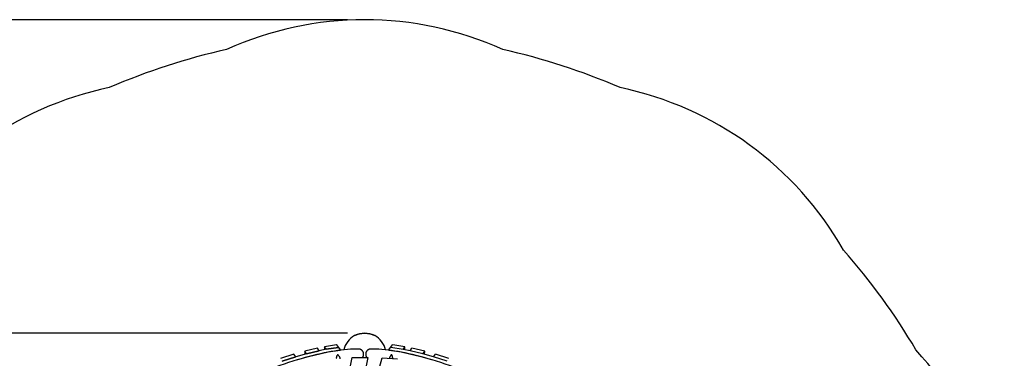
# Model space of a CAD drawing. Extents: x -4557 to 6405, y -3452 to 13766.
# Drawn here: x 667 to 6405, y 5971 to 7943 of the extents above; entities that cross this region are included whole.
import ezdxf
from ezdxf.lldxf.tags import DXFTag

# ---------------------------------------------------------------- set-up
doc = ezdxf.new("R2010")
doc.units = 0
doc.header["$LTSCALE"] = 600
doc.header["$MEASUREMENT"] = 0
doc.layers.get('0').update_dxf_attribs({"linetype": 'CONTINUOUS'})
doc.layers.get('DEFPOINTS').update_dxf_attribs({"linetype": 'CONTINUOUS'})
for name, color, linetype in [('RL_DIMENSIONS', 7, 'CONTINUOUS'), ('RL_EQUIPMENT', 253, 'CONTINUOUS'), ('RL_MINIMUM_SPACE', 251, 'DASHED')]:
    doc.layers.add(name, color=color, linetype=linetype)
doc.styles.add('RUSSELL-LEISURE', font='verdana.TTF')
tags = doc.linetypes.add('DASHED', pattern=[0.75, 0.5, -0.25]).pattern_tags.tags
tags[6:7] = [DXFTag(74, 4), DXFTag(75, 0), DXFTag(340, '0'), DXFTag(46, 1.0), DXFTag(50, 0.0), DXFTag(44, 0.0), DXFTag(45, 0.0)]
tags[4:5] = [DXFTag(74, 4), DXFTag(75, 0), DXFTag(340, '0'), DXFTag(46, 1.0), DXFTag(50, 0.0), DXFTag(44, 0.0), DXFTag(45, 0.0)]
doc.dimstyles.new('DIMENSIONS_-_LARGE', dxfattribs={"dimtxt": 470, "dimasz": 500, "dimexe": 0.18, "dimexo": 100, "dimgap": 250, "dimtad": 0, "dimdec": 0, "dimrnd": 5, "dimzin": 0, "dimtxsty": 'RUSSELL-LEISURE', "dimcen": 0.09, "dimclrd": 251, "dimclre": 251, "dimclrt": 256, "dimazin": 3, "dimtfac": 1, "dimtdec": 4, "dimtofl": 0, "dimtmove": 0, "dimatfit": 3, "dimtolj": 1, "dimtzin": 0})
doc.dimstyles.new('DIMENSIONS_-_SMALL', dxfattribs={"dimtxt": 400, "dimasz": 500, "dimexe": 0.18, "dimexo": 100, "dimgap": 250, "dimtad": 0, "dimdec": 0, "dimrnd": 5, "dimzin": 0, "dimtxsty": 'RUSSELL-LEISURE', "dimcen": 0.09, "dimclrd": 253, "dimclre": 253, "dimclrt": 256, "dimazin": 3, "dimtfac": 1, "dimtdec": 4, "dimtofl": 0, "dimtmove": 0, "dimatfit": 3, "dimtolj": 1, "dimtzin": 0})

# ---------------------------------------------------------------- blocks, each defined once
blk = doc.blocks.new('*D3')
at = {"color": 251, "linetype": 'BYBLOCK'}
for p, q in [((2577.3, 7943.3), (-4248.9, 7943.3)), ((-4248.7, 7443.3), (-4248.7, 5155.7)), ((-4248.7, 815.4), (-4248.7, 3103)), ((2577.3, 315.4), (-4248.9, 315.4))]:
    blk.add_line(p, q, dxfattribs=at)
for points in [[(-4248.7, 7943.3), (-4332, 7443.3), (-4165.4, 7443.3)], [(-4248.7, 315.4), (-4332, 815.4), (-4165.4, 815.4)]]:
    blk.add_solid(points, dxfattribs=at)
at = {"layer": 'DEFPOINTS', "color": 251, "linetype": 'BYBLOCK'}
for p in [(2677.3, 7943.3), (2677.3, 315.4)]:
    blk.add_point(p, dxfattribs=at)
at = {"linetype": 'BYBLOCK', "insert": (-4248.7, 4129.3), "char_height": 470, "attachment_point": 5, "rotation": 90, "style": 'RUSSELL-LEISURE'}
blk.add_mtext('7630', dxfattribs=at)
blk = doc.blocks.new('*D2')
at = {"color": 253, "linetype": 'BYBLOCK'}
for p, q in [((2577.3, 6117.3), (-2763.6, 6117.3)), ((-2763.4, 5617.3), (-2763.4, 5037)), ((-2763.4, 2641.4), (-2763.4, 3221.7)), ((2577.3, 2141.4), (-2763.6, 2141.4))]:
    blk.add_line(p, q, dxfattribs=at)
for points in [[(-2763.4, 6117.3), (-2846.7, 5617.3), (-2680, 5617.3)], [(-2763.4, 2141.4), (-2846.7, 2641.4), (-2680, 2641.4)]]:
    blk.add_solid(points, dxfattribs=at)
at = {"layer": 'DEFPOINTS', "color": 253, "linetype": 'BYBLOCK'}
for p in [(2677.3, 6117.3), (2677.3, 2141.4)]:
    blk.add_point(p, dxfattribs=at)
at = {"linetype": 'BYBLOCK', "insert": (-2763.4, 4129.3), "char_height": 400, "attachment_point": 5, "rotation": 90, "style": 'RUSSELL-LEISURE'}
blk.add_mtext('3975', dxfattribs=at)

msp = doc.modelspace()

# ---------------------------------------------------------------- linework, layer by layer
at = {"layer": 'RL_EQUIPMENT'}
for p, q in [((2401.6, 6030), (2327.6, 6011.9)), ((2412.6, 6014.9), (2401.6, 6030)), ((2442.8, 6038.4), (2442.6, 6021)), ((2513.1, 6049.2), (2442.8, 6038.4)), ((2453.8, 6023.3), (2442.8, 6038.4)), ((2524.1, 6034.1), (2453.8, 6023.3)), ((2453.8, 6023.3), (2524.1, 6034.1)), ((2526.7, 6033.6), (2515.7, 6048.7)), ((2537.6, 6018.5), (2526.7, 6033.6)), ((2817.1, 6018.5), (2828, 6033.6)), ((2828, 6033.6), (2839, 6048.7)), ((2900.9, 6023.2), (2830.6, 6034.1)), ((2900.9, 6023.2), (2830.6, 6034.1)), ((2911.9, 6038.3), (2841.6, 6049.1)), ((2900.9, 6023.2), (2911.9, 6038.3)), ((2912.1, 6020.9), (2911.9, 6038.3)), ((2942.1, 6014.8), (2953.1, 6029.9)), ((3027.1, 6011.8), (2953.1, 6029.9)), ((2265.2, 5994.2), (2186, 5969)), ((2276.1, 5979.1), (2197, 5953.9)), ((2197, 5953.9), (2276.1, 5979.1)), ((2276.1, 5979.1), (2265.2, 5994.2)), ((2276.1, 5979.1), (2276.1, 5979.1)), ((2338.5, 5996.8), (2276.2, 5979.1)), ((2287.1, 5964), (2349.5, 5981.7)), ((2327.6, 6011.9), (2327.9, 5993.8)), ((2338.6, 5996.8), (2327.6, 6011.9)), ((2412.5, 6014.9), (2338.6, 5996.8)), ((2338.6, 5996.8), (2412.6, 6014.9)), ((2338.6, 5996.8), (2338.6, 5996.8)), ((2349.5, 5981.7), (2423.5, 5999.8)), ((2453.7, 6023.3), (2412.6, 6014.9)), ((2412.6, 6014.9), (2412.6, 6014.9)), ((2423.6, 5999.8), (2464.7, 6008.2)), ((2438.7, 5127.6), (2604.1, 5975.1)), ((2453.8, 6023.3), (2453.8, 6023.3)), ((2464.7, 6008.2), (2535, 6019)), ((2527.2, 5984), (2524, 5988.4)), ((2695.4, 5976.2), (2547.1, 5216.5)), ((2583, 5245.9), (2778.6, 5974)), ((2604.1, 5975.1), (2695.4, 5976.2)), ((2695.4, 5964.7), (2695.4, 5976.2)), ((2778.6, 5974), (2869, 5968.1)), ((2819.7, 6019), (2889.9, 6008.1)), ((2830.6, 5988.4), (2827.4, 5984)), ((2890, 6008.1), (2931.1, 5999.7)), ((2900.9, 6023.2), (2900.9, 6023.2)), ((2942.1, 6014.8), (2901, 6023.2)), ((2931.2, 5999.7), (3005.1, 5981.6)), ((2942.1, 6014.8), (2942.1, 6014.8)), ((3016.1, 5996.7), (2942.1, 6014.8)), ((3016.1, 5996.7), (2942.2, 6014.8)), ((3005.2, 5981.6), (3067.6, 5963.9)), ((3016.1, 5996.7), (3027.1, 6011.8)), ((3016.1, 5996.7), (3016.1, 5996.7)), ((3078.5, 5979), (3016.2, 5996.7)), ((3026.8, 5993.7), (3027.1, 6011.8)), ((3078.6, 5979), (3089.5, 5994.1)), ((3157.7, 5953.8), (3078.6, 5979)), ((3078.6, 5979), (3078.6, 5979)), ((3157.7, 5953.8), (3078.6, 5979)), ((3168.7, 5968.9), (3089.5, 5994.1))]:
    msp.add_line(p, q, dxfattribs=at)
for centre, radius, start, end in [((2677.3, 5992.3), 125, 117.84605, 166.9149), ((2677.3, 5992.3), 125, 62.15395, 117.84605), ((2677.3, 5992.3), 125, 13.0851, 62.15395), ((2518.6, 5989.2), 1, 109.45911, 156.36434), ((2521.5, 5989.7), 1, 50.06311, 77.6294), ((2833.1, 5989.7), 1, 102.3706, 129.93689), ((2836.1, 5989.2), 1, 23.63566, 70.54089)]:
    msp.add_arc(centre, radius, start, end, dxfattribs=at)
for centre, major_axis, ratio, start_param, end_param in [((2677.3, 6080.7), (-76.5, 0), 0.447214, 3.84409, 5.580688), ((2677.3, 6080.7), (-76.5, 0), 0.447214, 3.84409, 5.580688), ((2491.4, 6031.1), (24.3, 17.6), 0.187592, 0, 0.349427), ((2502.4, 6016), (24.3, 17.6), 0.187592, 0, 0.349427), ((2502.4, 6016), (24.3, 17.6), 0.187592, 0, 0.349427), ((2852.3, 6015.9), (-24.3, 17.6), 0.187592, 5.933758, 6.283185), ((2852.3, 6015.9), (-24.3, 17.6), 0.187592, 5.933758, 6.283185), ((2863.3, 6031), (-24.3, 17.6), 0.187592, 5.933758, 6.283185), ((2274.1, 5977.3), (2.43, 1.76), 0.187592, 0.472709, 0.514592), ((2336.5, 5995), (2.43, 1.76), 0.187592, 0.429525, 0.472709), ((2347.5, 5979.9), (2.43, 1.76), 0.187592, 0.429525, 0.472709), ((2410.5, 6013.1), (2.43, 1.76), 0.187592, 0.391105, 0.429525), ((2421.4, 5998), (2.43, 1.76), 0.187592, 0.391105, 0.429525), ((2451.6, 6021.5), (2.43, 1.76), 0.187592, 0.349427, 0.391105), ((2462.6, 6006.4), (2.43, 1.76), 0.187592, 0.349427, 0.391105), ((2513.4, 6000.9), (24.3, 17.6), 0.187592, 6.281884, 6.632613), ((2841.3, 6000.8), (-24.3, 17.6), 0.187592, 5.933758, 6.273979), ((2892.1, 6006.3), (-2.43, 1.76), 0.187592, 5.89208, 5.933758), ((2903.1, 6021.4), (-2.43, 1.76), 0.187592, 5.89208, 5.933758), ((2933.3, 5997.9), (-2.43, 1.76), 0.187592, 5.85366, 5.89208), ((2944.2, 6013), (-2.43, 1.76), 0.187592, 5.85366, 5.89208), ((3007.2, 5979.8), (-2.43, 1.76), 0.187592, 5.810477, 5.85366), ((3018.2, 5994.9), (-2.43, 1.76), 0.187592, 5.810477, 5.85366), ((3080.5, 5977.2), (-2.43, 1.76), 0.187592, 5.768593, 5.810477)]:
    msp.add_ellipse(centre, major_axis=major_axis, ratio=ratio, start_param=start_param, end_param=end_param, dxfattribs=at)
for points, knots in [([(2643.4, 6024.5), (2601.4, 6025.5), (2554.4, 6021.8), (2450.1, 6005.2), (2392.9, 5992.3), (2268.7, 5957.7), (2201.7, 5935.9), (2123.7, 5907.5), (2117.2, 5905.1), (2110.6, 5902.6)], [4.9523675, 4.9523675, 4.9523675, 4.9523675, 5.0658047, 5.0658047, 5.1792418, 5.1792418, 5.2926789, 5.2926789, 5.3029386, 5.3029386, 5.3029386, 5.3029386]), ([(2511.9, 5970), (2512.2, 5970.7), (2512.5, 5971.4), (2513, 5972.8), (2513.3, 5973.5), (2513.8, 5975), (2514, 5975.7), (2514.7, 5977.8), (2515.1, 5979.2), (2515.7, 5981.9), (2516, 5983.3), (2516.4, 5985.1), (2516.6, 5985.7), (2516.8, 5986.9), (2517, 5987.5), (2517.3, 5988.6), (2517.4, 5989.1), (2517.6, 5989.6)], [11.811968, 11.811968, 11.811968, 11.811968, 12.037781, 12.037781, 12.27863, 12.27863, 12.51948, 12.51948, 13.001179, 13.001179, 13.482878, 13.482878, 13.723728, 13.723728, 13.964577, 13.964577, 14.205427, 14.205427, 14.205427, 14.205427]), ([(2521.7, 5990.7), (2521.5, 5990.7), (2521.3, 5990.7), (2520.9, 5990.8), (2520.7, 5990.7), (2520.2, 5990.7), (2520, 5990.6), (2519.5, 5990.5), (2519.3, 5990.5), (2518.8, 5990.3), (2518.5, 5990.2), (2518.2, 5990.1)], [4.8775941, 4.8775941, 4.8775941, 4.8775941, 4.9572259, 4.9572259, 5.0368576, 5.0368576, 5.1164894, 5.1164894, 5.1961212, 5.1961212, 5.275753, 5.275753, 5.275753, 5.275753]), ([(2522.1, 5990.5), (2522.3, 5990.4), (2522.4, 5990.2), (2522.7, 5990), (2522.8, 5989.9), (2523, 5989.6), (2523.2, 5989.5), (2523.4, 5989.2), (2523.5, 5989), (2523.8, 5988.7), (2523.9, 5988.6), (2524, 5988.4)], [11.9831066, 11.9831066, 11.9831066, 11.9831066, 12.0567222, 12.0567222, 12.1303378, 12.1303378, 12.2039534, 12.2039534, 12.2775689, 12.2775689, 12.3511845, 12.3511845, 12.3511845, 12.3511845]), ([(2527.2, 5984), (2527.9, 5983.1), (2528.5, 5982.2), (2529.6, 5980.3), (2530.1, 5979.3), (2531, 5977.2), (2531.4, 5976.1), (2532.1, 5973.8), (2532.4, 5972.6), (2532.7, 5970.1), (2532.8, 5968.8), (2532.8, 5967.5)], [0.619612, 0.619612, 0.619612, 0.619612, 0.869301, 0.869301, 1.118991, 1.118991, 1.36868, 1.36868, 1.618369, 1.618369, 1.868059, 1.868059, 1.868059, 1.868059]), ([(2665.5, 6012.7), (2665, 6013.4), (2664.4, 6014.2), (2663.1, 6015.6), (2662.4, 6016.3), (2661, 6017.6), (2660.2, 6018.3), (2658.7, 6019.4), (2657.9, 6019.9), (2656.4, 6020.9), (2655.6, 6021.3), (2653.8, 6022.1), (2652.9, 6022.5), (2651.1, 6023.2), (2650.2, 6023.5), (2648.3, 6023.9), (2647.4, 6024.1), (2645.7, 6024.3), (2644.7, 6024.4), (2643.7, 6024.4), (2643.6, 6024.5), (2643.4, 6024.5)], [0, 0, 0, 0, 2.776672, 2.776672, 5.553345, 5.553345, 8.330017, 8.330017, 11.106689, 11.106689, 13.883573, 13.883573, 16.660457, 16.660457, 19.437341, 19.437341, 22.214224, 22.214224, 24.991365, 24.991365, 25.339977, 25.339977, 25.339977, 25.339977]), ([(2665, 5975.9), (2665.3, 5976.2), (2665.6, 5976.6), (2666.4, 5977.8), (2666.9, 5978.6), (2667.8, 5980.2), (2668.2, 5981.1), (2669, 5982.9), (2669.4, 5983.8), (2670, 5985.7), (2670.3, 5986.7), (2670.7, 5988.6), (2670.9, 5989.6), (2671.2, 5991.4), (2671.3, 5992.4), (2671.3, 5994.3), (2671.3, 5995.4), (2671.2, 5997.4), (2671.1, 5998.4), (2670.8, 6000.3), (2670.6, 6001.3), (2670.2, 6003.1), (2669.9, 6004), (2669.2, 6005.8), (2668.9, 6006.8), (2668, 6008.6), (2667.6, 6009.5), (2666.6, 6011.1), (2666, 6011.9), (2665.5, 6012.7)], [140.314376, 140.314376, 140.314376, 140.314376, 141.628725, 141.628725, 144.40608, 144.40608, 147.18322, 147.18322, 149.960361, 149.960361, 152.737501, 152.737501, 155.514641, 155.514641, 158.291525, 158.291525, 161.068409, 161.068409, 163.845293, 163.845293, 166.622176, 166.622176, 169.398849, 169.398849, 172.175521, 172.175521, 174.952193, 174.952193, 177.728866, 177.728866, 177.728866, 177.728866]), ([(2689.1, 6012.7), (2688.6, 6011.9), (2688, 6011.1), (2687, 6009.5), (2686.6, 6008.6), (2685.7, 6006.8), (2685.4, 6005.8), (2684.7, 6004), (2684.4, 6003.1), (2684, 6001.3), (2683.8, 6000.3), (2683.5, 5998.4), (2683.4, 5997.4), (2683.3, 5995.4), (2683.3, 5994.3), (2683.4, 5992.4), (2683.4, 5991.4), (2683.7, 5989.6), (2683.9, 5988.6), (2684.3, 5986.7), (2684.6, 5985.7), (2685.2, 5983.8), (2685.6, 5982.9), (2686.4, 5981.1), (2686.8, 5980.2), (2687.7, 5978.6), (2688.2, 5977.8), (2689, 5976.7), (2689.2, 5976.4), (2689.4, 5976.2)], [0, 0, 0, 0, 2.776777, 2.776777, 5.553555, 5.553555, 8.330332, 8.330332, 11.10711, 11.10711, 13.884098, 13.884098, 16.661087, 16.661087, 19.438076, 19.438076, 22.215065, 22.215065, 24.9921, 24.9921, 27.769135, 27.769135, 30.546171, 30.546171, 33.323206, 33.323206, 36.100456, 36.100456, 37.064413, 37.064413, 37.064413, 37.064413]), ([(2711.2, 6024.5), (2711.1, 6024.5), (2710.9, 6024.4), (2709.9, 6024.4), (2708.9, 6024.3), (2707.2, 6024.1), (2706.3, 6023.9), (2704.4, 6023.5), (2703.5, 6023.2), (2701.7, 6022.5), (2700.8, 6022.1), (2699.1, 6021.3), (2698.2, 6020.9), (2696.7, 6019.9), (2695.9, 6019.4), (2694.4, 6018.3), (2693.6, 6017.6), (2692.2, 6016.3), (2691.5, 6015.6), (2690.2, 6014.2), (2689.6, 6013.4), (2689.1, 6012.7)], [152.388889, 152.388889, 152.388889, 152.388889, 152.737501, 152.737501, 155.514641, 155.514641, 158.291525, 158.291525, 161.068409, 161.068409, 163.845293, 163.845293, 166.622176, 166.622176, 169.398849, 169.398849, 172.175521, 172.175521, 174.952193, 174.952193, 177.728866, 177.728866, 177.728866, 177.728866]), ([(3676.4, 5716.7), (3598.7, 5753.9), (3523.8, 5788), (3372, 5853.4), (3296, 5883.7), (3152.9, 5935.9), (3085.9, 5957.7), (2961.7, 5992.3), (2904.5, 6005.2), (2800.2, 6021.8), (2753.2, 6025.5), (2711.2, 6024.5)], [0.7756804, 0.7756804, 0.7756804, 0.7756804, 0.8770693, 0.8770693, 0.9905064, 0.9905064, 1.1039435, 1.1039435, 1.2173806, 1.2173806, 1.3308178, 1.3308178, 1.3308178, 1.3308178]), ([(2827.4, 5984), (2826.7, 5983.1), (2826.1, 5982.2), (2825, 5980.3), (2824.5, 5979.3), (2823.6, 5977.2), (2823.2, 5976.1), (2822.5, 5973.8), (2822.2, 5972.6), (2822.1, 5971.3), (2822, 5971.2), (2822, 5971.2)], [0.619612, 0.619612, 0.619612, 0.619612, 0.869301, 0.869301, 1.118991, 1.118991, 1.36868, 1.36868, 1.618369, 1.618369, 1.630831, 1.630831, 1.630831, 1.630831]), ([(2832.5, 5990.5), (2832.3, 5990.4), (2832.2, 5990.2), (2831.9, 5990), (2831.8, 5989.9), (2831.6, 5989.6), (2831.4, 5989.5), (2831.2, 5989.2), (2831.1, 5989), (2830.9, 5988.7), (2830.7, 5988.6), (2830.6, 5988.4)], [11.9831066, 11.9831066, 11.9831066, 11.9831066, 12.0567222, 12.0567222, 12.1303378, 12.1303378, 12.2039534, 12.2039534, 12.277569, 12.277569, 12.3511846, 12.3511846, 12.3511846, 12.3511846]), ([(2836.4, 5990.1), (2836.1, 5990.2), (2835.8, 5990.3), (2835.3, 5990.5), (2835.1, 5990.5), (2834.6, 5990.6), (2834.4, 5990.7), (2833.9, 5990.7), (2833.7, 5990.8), (2833.3, 5990.7), (2833.1, 5990.7), (2832.9, 5990.7)], [1.0074323, 1.0074323, 1.0074323, 1.0074323, 1.0870641, 1.0870641, 1.1666959, 1.1666959, 1.2463277, 1.2463277, 1.3259595, 1.3259595, 1.4055912, 1.4055912, 1.4055912, 1.4055912]), ([(2842.7, 5969.9), (2842.4, 5970.6), (2842.1, 5971.3), (2841.6, 5972.8), (2841.3, 5973.5), (2840.8, 5975), (2840.6, 5975.7), (2839.9, 5977.8), (2839.5, 5979.2), (2838.9, 5981.9), (2838.6, 5983.3), (2838.2, 5985.1), (2838, 5985.7), (2837.8, 5986.9), (2837.6, 5987.5), (2837.3, 5988.6), (2837.2, 5989.1), (2837, 5989.6)], [11.796934, 11.796934, 11.796934, 11.796934, 12.037781, 12.037781, 12.27863, 12.27863, 12.51948, 12.51948, 13.001179, 13.001179, 13.482878, 13.482878, 13.723728, 13.723728, 13.964577, 13.964577, 14.205427, 14.205427, 14.205427, 14.205427])]:
    msp.add_open_spline(points, degree=3, knots=knots, dxfattribs=at)
at = {"layer": 'RL_MINIMUM_SPACE', "flags": 128}
msp.add_lwpolyline([(5890.6, 6019.7, 0.048314), (5468.1, 6601.2, 0.215884), (4165.8, 7547.4, 0.048314), (3482.2, 7769.5, 0.215884), (1872.4, 7769.5, 0.048314), (1188.8, 7547.4, 0.215884), (-113.5, 6601.2, 0.048314), (-536, 6019.7, 0.215884), (-1033.4, 4488.7, 0.048314), (-1033.4, 3769.9, 0.215884), (-536, 2239, 0.048314), (-113.5, 1657.5, 0.215884), (1188.8, 711.3, 0.048314), (1872.4, 489.2, 0.215884), (3482.2, 489.2, 0.048314), (4165.8, 711.3, 0.215884), (5468.1, 1657.5, 0.048314), (5890.6, 2239, 0.215884), (6388, 3769.9, 0.048314), (6388, 4488.7, 0.215884)], format="xyb", close=True, dxfattribs=at)

# ---------------------------------------------------------------- dimensions: what is measured, and where the dimension line sits
at = {"layer": 'RL_DIMENSIONS', "color": 1}
for base, p1, p2, dimstyle, override, picture, middle in [((-4248.7, 315.4), (2677.3, 7943.3), (2677.3, 315.4), 'DIMENSIONS_-_LARGE', {"dimpost": '<>', "dimtdec": 0}, '*D3', (-4248.7, 4129.3)), ((-2763.4, 2141.4), (2677.3, 6117.3), (2677.3, 2141.4), 'DIMENSIONS_-_SMALL', {"dimpost": '<>'}, '*D2', (-2763.4, 4129.3))]:
    dim = msp.add_linear_dim(base=base, p1=p1, p2=p2, angle=90, dimstyle=dimstyle, override=override, dxfattribs=at)
    dim.commit()
    dim.dimension.update_dxf_attribs({"geometry": picture, "text_midpoint": middle, "text_rotation": 90})

doc.saveas('drawing.dxf')
